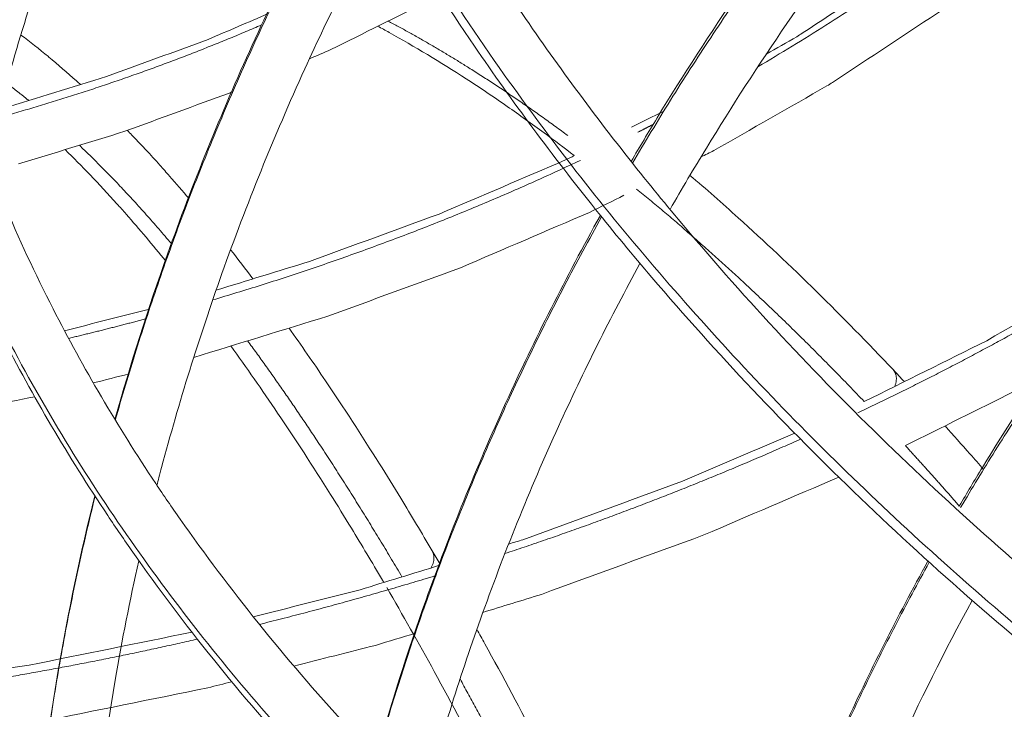
# Model space of a CAD drawing. Units: millimetres. Extents: x -3.4 to 15, y 6.4 to 26.6.
# Drawn here: x -2.4 to -2.2, y 21 to 21.2 of the extents above; entities that cross this region are included whole.
import ezdxf

# ---------------------------------------------------------------- set-up
doc = ezdxf.new("R2010")
doc.units = ezdxf.units.MM
doc.layers.get('0').update_dxf_attribs({"lineweight": 5})
doc.layers.add('DIASTASEIS', color=253, linetype='Continuous', lineweight=15)
doc.styles.get("Standard").update_dxf_attribs({"font": 'ARIALN.TTF'})
doc.dimstyles.new('STANDARD_ACAD', dxfattribs={"dimtxt": 0.18, "dimasz": 0.15, "dimexe": 0.18, "dimexo": 0.0625, "dimgap": 0.09, "dimtad": 0, "dimtih": 1, "dimtoh": 1, "dimzin": 0, "dimdsep": 46, "dimtxsty": 'Standard', "dimblk": 'OBLIQUE', "dimcen": 0.09, "dimadec": 0, "dimazin": 0, "dimtfac": 1, "dimtofl": 0, "dimtmove": 0, "dimatfit": 3, "dimfxl": 1, "dimtolj": 1, "dimtzin": 0, "dimarcsym": 0})

# ---------------------------------------------------------------- blocks, each defined once
blk = doc.blocks.new('_Oblique')
at = {"color": 0, "linetype": 'ByBlock', "lineweight": -2}
blk.add_line((-0.5, -0.5), (0.5, 0.5), dxfattribs=at)
blk = doc.blocks.new('*D40')
at = {"layer": 'Defpoints', "color": 0}
for p in [(-1.62183, 21.74817), (-3.13891, 19.6497), (-3.0577, 19.6497)]:
    blk.add_point(p, dxfattribs=at)
at = {"layer": 'DIASTASEIS', "color": 0, "lineweight": -2}
for p, q in [((-1.68433, 21.74817), (-3.31891, 21.74817)), ((-3.13891, 21.74817), (-3.13891, 20.88084)), ((-3.13891, 19.6497), (-3.13891, 20.51703)), ((-3.1202, 19.6497), (-3.31891, 19.6497))]:
    blk.add_line(p, q, dxfattribs=at)
at = {"layer": 'DIASTASEIS', "color": 0, "linetype": 'ByBlock', "lineweight": -2, "xscale": 0.15, "yscale": 0.15, "zscale": 0.15}
for p, rotation in [((-3.13891, 21.74817), 90), ((-3.13891, 19.6497), 270)]:
    blk.add_blockref('_Oblique', p, dxfattribs=dict(at, rotation=rotation))
at = {"layer": 'DIASTASEIS', "color": 0, "insert": (-3.13891, 20.69893), "char_height": 0.18, "attachment_point": 5}
blk.add_mtext('\\A1;2.10', dxfattribs=at)
blk = doc.blocks.new('SIDE')
for points, weights in [([(-2.33539, 24.94897), (-2.44622, 25.10471), (-2.37634, 25.224)], [1, 0.88510971346, 1]), ([(-2.31318, 24.9337), (-2.25619, 25.03064), (-2.15253, 25.10579)], [0.887102041348, 0.854602517256, 0.853586198671]), ([(-2.29145, 24.95037), (-2.20272, 25.00234), (-2.1706, 25.08059)], [0.85542745756, 0.843279443462, 0.909876879309]), ([(-1.98598, 24.79293), (-2.17736, 24.88335), (-2.27441, 25.06948)], [1, 0.868082266112, 1]), ([(-2.36025, 24.82065), (-2.47868, 24.94095), (-2.44302, 25.06774)], [1, 0.904383358861, 1]), ([(-2.43085, 24.95107), (-2.41623, 25.0028), (-2.38908, 25.05194)], [0.931864498354, 0.907698392131, 0.890989729771]), ([(-2.41834, 24.98891), (-2.42688, 24.97349), (-2.43268, 24.95744)], [0.890842118888, 0.902470390047, 0.917724869348]), ([(-2.40276, 24.88916), (-2.38842, 24.93993), (-2.36158, 24.9881)], [0.931875955438, 0.907337712147, 0.89048723272]), ([(-2.42318, 24.94151), (-2.3993, 24.94816), (-2.37742, 24.95765)], [0.890485246762, 0.874545155411, 0.865484937931]), ([(-2.32439, 24.93848), (-2.34033, 24.95029), (-2.3555, 24.9583)], [0.973557034384, 0.970050036024, 0.972042791223]), ([(-2.25632, 24.87401), (-2.2318, 24.91562), (-2.19723, 24.9535)], [0.886971504412, 0.87154360374, 0.863238191202]), ([(-2.02904, 24.73596), (-2.22456, 24.79323), (-2.33539, 24.94897)], [1, 0.88510971346, 1]), ([(-2.41776, 24.94454), (-2.41967, 24.94609), (-2.42156, 24.94749)], [0.974346811312, 0.975116282276, 0.976081415071]), ([(-2.31223, 24.93904), (-2.3109, 24.93972), (-2.30958, 24.9404)], [0.859295313415, 0.85898801195, 0.858697156926]), ([(-2.39305, 24.91974), (-2.40117, 24.92935), (-2.40898, 24.93678)], [0.972339384608, 0.970574685038, 0.971867167044]), ([(-2.38589, 24.90998), (-2.35238, 24.91989), (-2.32219, 24.93417)], [0.88671309836, 0.870093482926, 0.861803603662]), ([(-2.27302, 24.89236), (-2.29292, 24.91326), (-2.31246, 24.9292)], [0.998905374251, 0.983776244467, 0.976944872484]), ([(-2.35753, 24.83065), (-2.34396, 24.87875), (-2.31852, 24.92437)], [0.93196402745, 0.907319581239, 0.890420879144]), ([(-2.27414, 24.89042), (-2.25132, 24.90122), (-2.23047, 24.91386)], [0.861768157263, 0.856760009069, 0.854805087989]), ([(-2.41086, 24.90332), (-2.40415, 24.90492), (-2.39753, 24.9067)], [0.900442416331, 0.896472756904, 0.892839171765]), ([(-2.3531, 24.86199), (-2.36658, 24.88486), (-2.37983, 24.90289)], [0.998960707365, 0.984061236078, 0.977193405576]), ([(-2.26798, 24.89785), (-2.26704, 24.89686), (-2.26773, 24.89499)], [1, 0.8899118165, 0.963565542282]), ([(-2.06451, 24.59395), (-2.48951, 24.59395), (-2.48951, 24.89446)], [1, 0.707106781187, 1]), ([(-2.48951, 24.89092), (-2.48951, 24.59041), (-2.06451, 24.59041)], [1, 0.707106781187, 1]), ([(-2.33527, 24.86603), (-2.30877, 24.8748), (-2.28405, 24.88586)], [0.879925340597, 0.870217757623, 0.864083561038]), ([(-2.25655, 24.87427), (-2.26122, 24.87963), (-2.2659, 24.88474)], [0.981350953751, 0.986726937205, 0.992589868679]), ([(-2.41864, 24.77557), (-2.41864, 24.82614), (-2.40626, 24.87595)], [1, 0.96513894409, 0.938576429363]), ([(-2.34787, 24.86649), (-2.34712, 24.86523), (-2.34808, 24.86353)], [1, 0.900053094692, 0.974000505109]), ([(-2.29744, 24.77849), (-2.28503, 24.82263), (-2.26175, 24.86452)], [0.932131668479, 0.907536872646, 0.890640183699]), ([(-2.3778, 24.85376), (-2.3624, 24.85758), (-2.34742, 24.86216)], [0.897793755319, 0.890614760443, 0.884600719061]), ([(-2.35619, 24.86104), (-2.35637, 24.86122), (-2.35649, 24.86144)], [0.959660490703, 0.976766095751, 1]), ([(-2.4372, 24.8421), (-2.41252, 24.84571), (-2.38854, 24.8512)], [0.929992851735, 0.915018184472, 0.902977089165]), ([(-2.31991, 24.79887), (-2.33135, 24.82304), (-2.34304, 24.84431)], [0.949335347114, 0.963099685066, 0.983000756796]), ([(-2.41813, 24.79609), (-2.43057, 24.81845), (-2.4372, 24.84202)], [0.890562775698, 0.907461154492, 0.93207528444])]:
    blk.add_rational_spline(points, weights, degree=2)
for points, knots in [([(-2.31957, 24.92568), (-2.32702, 24.93498), (-2.33402, 24.94442), (-2.34516, 24.96072), (-2.34953, 24.96751), (-2.35774, 24.98112), (-2.36158, 24.98793), (-2.36871, 25.00152), (-2.37201, 25.00829), (-2.37649, 25.01827), (-2.37787, 25.02147), (-2.38336, 25.03475), (-2.38696, 25.04482), (-2.39035, 25.05613), (-2.39073, 25.05741), (-2.39256, 25.06384), (-2.39387, 25.06897), (-2.39644, 25.08035), (-2.39762, 25.08658), (-2.39947, 25.09883), (-2.40016, 25.10484), (-2.40106, 25.11663), (-2.40128, 25.12241), (-2.40128, 25.12813)], [359.073865, 359.073865, 359.073865, 359.073865, 397.73061, 397.73061, 425.036814, 425.036814, 452.09368, 452.09368, 478.844693, 478.844693, 491.472177, 491.472177, 531.224084, 531.224084, 536.318058, 536.318058, 556.754929, 556.754929, 581.802475, 581.802475, 606.332136, 606.332136, 630.308591, 630.308591, 630.308591, 630.308591]), ([(-2.39128, 25.12813), (-2.39128, 25.12267), (-2.39107, 25.11714), (-2.39021, 25.10585), (-2.38955, 25.10008), (-2.38777, 25.08832), (-2.38664, 25.08232), (-2.38416, 25.07136), (-2.38289, 25.06641), (-2.38112, 25.0602), (-2.38076, 25.05896), (-2.37748, 25.04802), (-2.374, 25.03826), (-2.36867, 25.02538), (-2.36733, 25.02227), (-2.36298, 25.01257), (-2.35977, 25.00599), (-2.35282, 24.99276), (-2.34907, 24.98612), (-2.34106, 24.97284), (-2.3368, 24.9662), (-2.32591, 24.95027), (-2.31906, 24.94103), (-2.31177, 24.93193)], [617.719938, 617.719938, 617.719938, 617.719938, 641.150806, 641.150806, 665.13603, 665.13603, 689.641788, 689.641788, 709.646984, 709.646984, 714.634927, 714.634927, 753.581824, 753.581824, 765.960328, 765.960328, 792.194496, 792.194496, 818.742097, 818.742097, 845.546905, 845.546905, 883.513238, 883.513238, 883.513238, 883.513238]), ([(-2.3134, 24.93398), (-2.31193, 24.9365), (-2.31043, 24.93901), (-2.29987, 24.95633), (-2.28992, 24.97086), (-2.27713, 24.98759), (-2.27516, 24.99013), (-2.26455, 25.00351), (-2.25543, 25.01415), (-2.24351, 25.02704), (-2.24119, 25.02951), (-2.22182, 25.04973), (-2.20335, 25.06678), (-2.17363, 25.09109), (-2.16342, 25.09897), (-2.15289, 25.10664)], [303.697571, 303.697571, 303.697571, 303.697571, 315.198719, 315.198719, 383.366361, 383.366361, 395.584472, 395.584472, 448.196705, 448.196705, 460.718306, 460.718306, 551.493064, 551.493064, 596.713596, 596.713596, 596.713596, 596.713596]), ([(-2.14825, 25.09764), (-2.15819, 25.09038), (-2.16784, 25.08292), (-2.19671, 25.05929), (-2.21488, 25.04252), (-2.23392, 25.02264), (-2.2362, 25.02021), (-2.24791, 25.00755), (-2.25688, 24.99709), (-2.26729, 24.98396), (-2.26922, 24.98148), (-2.28176, 24.96506), (-2.29152, 24.95082), (-2.30252, 24.93277), (-2.30462, 24.92923), (-2.30666, 24.92567)], [26.682479, 26.682479, 26.682479, 26.682479, 69.625933, 69.625933, 159.387238, 159.387238, 171.766198, 171.766198, 223.773177, 223.773177, 235.849185, 235.849185, 303.213962, 303.213962, 319.59212, 319.59212, 319.59212, 319.59212]), ([(-2.4309, 24.95123), (-2.42811, 24.96114), (-2.42497, 24.97099), (-2.417, 24.9934), (-2.41193, 25.0059), (-2.40108, 25.02975), (-2.39538, 25.04111), (-2.3892, 25.05234)], [166.788462, 166.788462, 166.788462, 166.788462, 209.435287, 209.435287, 264.360579, 264.360579, 315.253134, 315.253134, 315.253134, 315.253134]), ([(-2.38485, 25.03932), (-2.38924, 25.03099), (-2.39335, 25.0226), (-2.40272, 25.00202), (-2.40767, 24.98977), (-2.41617, 24.96591), (-2.41977, 24.9543), (-2.42305, 24.94202), (-2.42321, 24.94141), (-2.42394, 24.93859), (-2.4245, 24.93639), (-2.42504, 24.93418)], [374.056904, 374.056904, 374.056904, 374.056904, 411.928415, 411.928415, 466.232905, 466.232905, 516.942577, 516.942577, 519.589855, 519.589855, 529.149104, 529.149104, 529.149104, 529.149104]), ([(-2.33449, 24.79499), (-2.34091, 24.80051), (-2.3471, 24.80617), (-2.36493, 24.82344), (-2.37586, 24.83539), (-2.39067, 24.85381), (-2.39532, 24.85999), (-2.40119, 24.86837), (-2.40265, 24.87049), (-2.41091, 24.88288), (-2.41705, 24.89331), (-2.42566, 24.91019), (-2.42862, 24.91655), (-2.43247, 24.92572), (-2.43358, 24.92851), (-2.43597, 24.93478), (-2.43721, 24.93826), (-2.44043, 24.94793), (-2.44223, 24.95412), (-2.44527, 24.9664), (-2.44652, 24.97248), (-2.44849, 24.98448), (-2.44923, 24.99041), (-2.44977, 24.99706), (-2.44983, 24.9978), (-2.45024, 25.00357), (-2.45042, 25.00859), (-2.45042, 25.01358)], [315.125469, 315.125469, 315.125469, 315.125469, 342.834035, 342.834035, 398.022443, 398.022443, 425.35953, 425.35953, 434.592674, 434.592674, 479.057018, 479.057018, 505.647691, 505.647691, 517.235779, 517.235779, 531.646977, 531.646977, 557.201555, 557.201555, 582.276576, 582.276576, 606.834615, 606.834615, 609.899783, 609.899783, 630.840707, 630.840707, 630.840707, 630.840707]), ([(-2.44042, 25.01358), (-2.44042, 25.00883), (-2.44025, 25.00405), (-2.43985, 24.99855), (-2.4398, 24.99784), (-2.43928, 24.9915), (-2.43858, 24.98584), (-2.4367, 24.97436), (-2.4355, 24.96855), (-2.43259, 24.95679), (-2.43086, 24.95084), (-2.42777, 24.94156), (-2.42658, 24.93821), (-2.42428, 24.93218), (-2.4232, 24.92949), (-2.41949, 24.92065), (-2.41664, 24.91452), (-2.40832, 24.89822), (-2.40239, 24.88812), (-2.39437, 24.8761), (-2.39296, 24.87405), (-2.38726, 24.86592), (-2.38274, 24.85991), (-2.36833, 24.84199), (-2.35769, 24.83035), (-2.34029, 24.81349), (-2.33424, 24.80797), (-2.32797, 24.80256)], [617.84346, 617.84346, 617.84346, 617.84346, 638.275682, 638.275682, 641.266943, 641.266943, 665.238115, 665.238115, 689.72443, 689.72443, 714.690968, 714.690968, 728.77599, 728.77599, 740.104762, 740.104762, 766.111131, 766.111131, 809.631442, 809.631442, 818.673087, 818.673087, 845.452641, 845.452641, 899.555548, 899.555548, 926.735996, 926.735996, 926.735996, 926.735996]), ([(-2.40282, 24.88927), (-2.40012, 24.89887), (-2.39708, 24.90843), (-2.38937, 24.93011), (-2.38447, 24.94219), (-2.37378, 24.9657), (-2.36802, 24.97713), (-2.36176, 24.98842)], [161.020004, 161.020004, 161.020004, 161.020004, 202.365843, 202.365843, 255.436827, 255.436827, 306.653153, 306.653153, 306.653153, 306.653153]), ([(-2.35594, 24.9782), (-2.36095, 24.96889), (-2.36562, 24.95949), (-2.37525, 24.93831), (-2.38004, 24.92649), (-2.38824, 24.90344), (-2.39173, 24.89223), (-2.39489, 24.88037), (-2.39504, 24.87978), (-2.39531, 24.87875), (-2.39543, 24.8783), (-2.39554, 24.87786)], [355.895132, 355.895132, 355.895132, 355.895132, 398.345939, 398.345939, 450.796016, 450.796016, 499.773891, 499.773891, 502.330759, 502.330759, 504.257079, 504.257079, 504.257079, 504.257079]), ([(-2.32326, 24.93499), (-2.325, 24.93634), (-2.32675, 24.93765), (-2.33062, 24.94051), (-2.33275, 24.94204), (-2.33725, 24.94517), (-2.33961, 24.94676), (-2.34648, 24.95122), (-2.35094, 24.9539), (-2.35598, 24.9567), (-2.35663, 24.95706), (-2.35729, 24.95741)], [87.611483, 87.611483, 87.611483, 87.611483, 97.359621, 97.359621, 109.377481, 109.377481, 122.882328, 122.882328, 148.799966, 148.799966, 152.656839, 152.656839, 152.656839, 152.656839]), ([(-2.41913, 24.9559), (-2.41912, 24.95589), (-2.41911, 24.95589), (-2.41753, 24.9547), (-2.41595, 24.95345), (-2.41433, 24.95212), (-2.4143, 24.95209), (-2.41269, 24.95075), (-2.4111, 24.94938), (-2.40927, 24.94772), (-2.40904, 24.94751), (-2.4088, 24.9473)], [139.543725, 139.543725, 139.543725, 139.543725, 139.61694, 139.61694, 152.998094, 152.998094, 153.248407, 153.248407, 166.588184, 166.588184, 168.530035, 168.530035, 168.530035, 168.530035]), ([(-2.25655, 24.87427), (-2.25524, 24.8765), (-2.25391, 24.87873), (-2.24424, 24.8946), (-2.23507, 24.90798), (-2.2233, 24.92339), (-2.22148, 24.92572), (-2.21267, 24.93684), (-2.20533, 24.94548), (-2.19763, 24.95396)], [280.014098, 280.014098, 280.014098, 280.014098, 290.206635, 290.206635, 352.96709, 352.96709, 364.21594, 364.21594, 406.811771, 406.811771, 406.811771, 406.811771]), ([(-2.40066, 24.93936), (-2.40041, 24.9391), (-2.40014, 24.93883), (-2.39828, 24.93687), (-2.39666, 24.93513), (-2.39448, 24.93271), (-2.39392, 24.93207), (-2.39224, 24.93016), (-2.39111, 24.92886), (-2.38999, 24.92753)], [190.946122, 190.946122, 190.946122, 190.946122, 193.077359, 193.077359, 206.226689, 206.226689, 210.786399, 210.786399, 219.855714, 219.855714, 219.855714, 219.855714]), ([(-2.39399, 24.91669), (-2.3963, 24.91953), (-2.39859, 24.92225), (-2.4014, 24.92544), (-2.40194, 24.92605), (-2.40404, 24.92837), (-2.40558, 24.93004), (-2.40856, 24.93316), (-2.41001, 24.93462), (-2.41144, 24.93603)], [99.668424, 99.668424, 99.668424, 99.668424, 118.572067, 118.572067, 123.075325, 123.075325, 136.053368, 136.053368, 148.392525, 148.392525, 148.392525, 148.392525]), ([(-2.31177, 24.93193), (-2.30866, 24.92805), (-2.30547, 24.92419), (-2.29671, 24.91393), (-2.291, 24.90757), (-2.28508, 24.90131)], [883.513238, 883.513238, 883.513238, 883.513238, 899.689824, 899.689824, 926.886492, 926.886492, 926.886492, 926.886492]), ([(-2.30321, 24.93157), (-2.30043, 24.9292), (-2.29764, 24.92674), (-2.29033, 24.92013), (-2.2858, 24.91587), (-2.27684, 24.90706), (-2.27241, 24.90254), (-2.26798, 24.89785)], [288.567671, 288.567671, 288.567671, 288.567671, 303.696426, 303.696426, 328.112355, 328.112355, 351.972403, 351.972403, 351.972403, 351.972403]), ([(-2.3576, 24.83072), (-2.35504, 24.83987), (-2.35215, 24.84897), (-2.34483, 24.86951), (-2.34022, 24.88092), (-2.33011, 24.90314), (-2.32466, 24.91395), (-2.31873, 24.92463)], [151.626856, 151.626856, 151.626856, 151.626856, 190.973322, 190.973322, 241.05606, 241.05606, 289.505304, 289.505304, 289.505304, 289.505304]), ([(-2.29235, 24.89444), (-2.29838, 24.90083), (-2.30421, 24.90731), (-2.31314, 24.91778), (-2.3164, 24.92171), (-2.31957, 24.92568)], [314.934009, 314.934009, 314.934009, 314.934009, 342.608691, 342.608691, 359.073865, 359.073865, 359.073865, 359.073865]), ([(-2.31188, 24.91632), (-2.31695, 24.907), (-2.32165, 24.89758), (-2.331, 24.87703), (-2.33551, 24.86589), (-2.34324, 24.84416), (-2.34653, 24.83359), (-2.3494, 24.82279), (-2.34945, 24.82262), (-2.34949, 24.82245)], [333.86982, 333.86982, 333.86982, 333.86982, 376.457549, 376.457549, 425.919209, 425.919209, 472.106266, 472.106266, 472.857438, 472.857438, 472.857438, 472.857438]), ([(-2.37266, 24.9051), (-2.37056, 24.90215), (-2.36845, 24.8991), (-2.36324, 24.89137), (-2.36013, 24.88658), (-2.35578, 24.87963), (-2.35454, 24.87763), (-2.35149, 24.87263), (-2.34968, 24.86959), (-2.34787, 24.86649)], [265.849742, 265.849742, 265.849742, 265.849742, 282.419663, 282.419663, 306.796076, 306.796076, 316.436235, 316.436235, 330.613008, 330.613008, 330.613008, 330.613008]), ([(-2.35649, 24.86144), (-2.35828, 24.86449), (-2.36007, 24.86748), (-2.36306, 24.8724), (-2.36427, 24.87436), (-2.36854, 24.88118), (-2.3716, 24.88588), (-2.37735, 24.89441), (-2.38005, 24.89828), (-2.38274, 24.902)], [0, 0, 0, 0, 14.04687, 14.04687, 23.596475, 23.596475, 47.734542, 47.734542, 69.306899, 69.306899, 69.306899, 69.306899]), ([(-2.28508, 24.90131), (-2.27917, 24.89505), (-2.27305, 24.88888), (-2.25416, 24.87077), (-2.24085, 24.85916), (-2.21888, 24.84173), (-2.21066, 24.83556), (-2.18914, 24.82025), (-2.17557, 24.81141), (-2.15424, 24.7987), (-2.14673, 24.79443), (-2.13165, 24.78631), (-2.1241, 24.78244), (-2.109, 24.77511), (-2.10146, 24.77164), (-2.08643, 24.76511), (-2.07895, 24.76205), (-2.0569, 24.75354), (-2.04227, 24.74858), (-2.02763, 24.74429)], [926.886492, 926.886492, 926.886492, 926.886492, 954.084309, 954.084309, 1008.247344, 1008.247344, 1039.339116, 1039.339116, 1087.95712, 1087.95712, 1113.879468, 1113.879468, 1139.396251, 1139.396251, 1164.461146, 1164.461146, 1189.036305, 1189.036305, 1236.6128, 1236.6128, 1236.6128, 1236.6128]), ([(-2.03044, 24.7347), (-2.04535, 24.73906), (-2.06024, 24.74411), (-2.08268, 24.75277), (-2.09029, 24.75589), (-2.10557, 24.76253), (-2.11324, 24.76605), (-2.12859, 24.77351), (-2.13627, 24.77744), (-2.1516, 24.7857), (-2.15924, 24.79003), (-2.18092, 24.80296), (-2.19471, 24.81194), (-2.2166, 24.82751), (-2.22495, 24.83379), (-2.24731, 24.85152), (-2.26085, 24.86333), (-2.28009, 24.88178), (-2.28632, 24.88806), (-2.29235, 24.89444)], [0, 0, 0, 0, 48.38613, 48.38613, 73.373768, 73.373768, 98.856553, 98.856553, 124.796855, 124.796855, 151.14858, 151.14858, 200.573212, 200.573212, 232.184528, 232.184528, 287.265975, 287.265975, 314.934009, 314.934009, 314.934009, 314.934009]), ([(-2.25903, 24.88816), (-2.25759, 24.88655), (-2.25615, 24.88493), (-2.25392, 24.88241), (-2.25313, 24.88151), (-2.25235, 24.88061)], [16.063695, 16.063695, 16.063695, 16.063695, 23.85402, 23.85402, 28.086848, 28.086848, 28.086848, 28.086848]), ([(-2.41864, 24.77557), (-2.41864, 24.7872), (-2.41815, 24.79881), (-2.41617, 24.82224), (-2.41466, 24.83404), (-2.41091, 24.85591), (-2.4088, 24.866), (-2.40632, 24.87604)], [0, 0, 0, 0, 49.043563, 49.043563, 99.051125, 99.051125, 142.082358, 142.082358, 142.082358, 142.082358]), ([(-2.39869, 24.8648), (-2.40024, 24.85792), (-2.4016, 24.85102), (-2.40475, 24.83263), (-2.40623, 24.82111), (-2.40816, 24.79825), (-2.40864, 24.78691), (-2.40864, 24.77557)], [523.109525, 523.109525, 523.109525, 523.109525, 552.876691, 552.876691, 602.278247, 602.278247, 650.726099, 650.726099, 650.726099, 650.726099]), ([(-2.29751, 24.77854), (-2.29513, 24.78709), (-2.29243, 24.79559), (-2.28565, 24.81463), (-2.2814, 24.82514), (-2.27219, 24.84538), (-2.26729, 24.85511), (-2.26198, 24.86473)], [139.089905, 139.089905, 139.089905, 139.089905, 175.832687, 175.832687, 221.944052, 221.944052, 265.536309, 265.536309, 265.536309, 265.536309]), ([(-2.32381, 24.79902), (-2.32553, 24.80267), (-2.32726, 24.80627), (-2.33208, 24.81616), (-2.33519, 24.82235), (-2.34136, 24.83426), (-2.34443, 24.84), (-2.35024, 24.85056), (-2.35298, 24.85542), (-2.35573, 24.86013)], [1155.570199, 1155.570199, 1155.570199, 1155.570199, 1169.429839, 1169.429839, 1194.11401, 1194.11401, 1218.274402, 1218.274402, 1239.873032, 1239.873032, 1239.873032, 1239.873032]), ([(-2.25432, 24.85791), (-2.25909, 24.84916), (-2.2635, 24.84032), (-2.27218, 24.82125), (-2.27633, 24.81101), (-2.28334, 24.79132), (-2.28628, 24.78189), (-2.28883, 24.77241)], [307.376547, 307.376547, 307.376547, 307.376547, 347.367886, 347.367886, 392.857946, 392.857946, 434.092415, 434.092415, 434.092415, 434.092415]), ([(-2.40406, 24.5936), (-2.40867, 24.60146), (-2.41311, 24.60936), (-2.42165, 24.6252), (-2.42574, 24.63314), (-2.43356, 24.64901), (-2.43728, 24.65693), (-2.44434, 24.67271), (-2.44767, 24.68056), (-2.45285, 24.69345), (-2.4548, 24.69851), (-2.4605, 24.71385), (-2.46398, 24.72407), (-2.4694, 24.74159), (-2.4715, 24.74893), (-2.47509, 24.76264), (-2.47663, 24.76903), (-2.47967, 24.78294), (-2.48111, 24.79043), (-2.48339, 24.80439), (-2.48429, 24.81088), (-2.48513, 24.81841), (-2.48525, 24.81955), (-2.48588, 24.82576), (-2.48628, 24.83077), (-2.4869, 24.8416), (-2.48707, 24.8474), (-2.48707, 24.85309)], [314.381945, 314.381945, 314.381945, 314.381945, 342.004124, 342.004124, 369.562877, 369.562877, 396.994161, 396.994161, 424.235748, 424.235748, 441.891686, 441.891686, 477.907956, 477.907956, 504.224405, 504.224405, 527.555501, 527.555501, 555.592311, 555.592311, 580.55781, 580.55781, 585.046243, 585.046243, 605.005072, 605.005072, 628.908104, 628.908104, 628.908104, 628.908104]), ([(-2.34012, 24.85291), (-2.33966, 24.85208), (-2.3392, 24.85124), (-2.33562, 24.84475), (-2.33252, 24.83894), (-2.32627, 24.82687), (-2.32313, 24.82062), (-2.31786, 24.80981), (-2.31572, 24.80535), (-2.3136, 24.80081)], [20.189459, 20.189459, 20.189459, 20.189459, 23.817257, 23.817257, 48.181602, 48.181602, 73.065936, 73.065936, 90.165036, 90.165036, 90.165036, 90.165036])]:
    blk.add_open_spline(points, degree=3, knots=knots)
for points in [[(-2.28375, 24.95619), (-2.27745, 24.96034), (-2.27116, 24.9645), (-2.26486, 24.96865)], [(-2.34847, 24.9618), (-2.35412, 24.95899), (-2.35977, 24.95618), (-2.36541, 24.95336)], [(-2.25909, 24.96049), (-2.26556, 24.95622), (-2.27203, 24.95194), (-2.27851, 24.94767)], [(-2.38668, 24.95512), (-2.38321, 24.95661), (-2.37973, 24.9581), (-2.37626, 24.95959)], [(-2.28999, 24.95258), (-2.28822, 24.95359), (-2.28646, 24.9546), (-2.2847, 24.9556)], [(-2.2847, 24.9556), (-2.28438, 24.9558), (-2.28407, 24.95599), (-2.28375, 24.95619)], [(-2.40426, 24.94869), (-2.3984, 24.95084), (-2.39254, 24.95298), (-2.38668, 24.95512)], [(-2.36541, 24.95336), (-2.36665, 24.95283), (-2.36789, 24.9523), (-2.36912, 24.95177)], [(-2.42221, 24.94317), (-2.41623, 24.94501), (-2.41025, 24.94685), (-2.40426, 24.94869)], [(-2.27948, 24.94707), (-2.28601, 24.94334), (-2.29254, 24.9396), (-2.29906, 24.93587)], [(-2.27851, 24.94767), (-2.27883, 24.94747), (-2.27916, 24.94727), (-2.27948, 24.94707)], [(-2.383, 24.94583), (-2.38902, 24.94362), (-2.39505, 24.94142), (-2.40108, 24.93921)], [(-2.38239, 24.94609), (-2.38259, 24.946), (-2.38279, 24.94591), (-2.383, 24.94583)], [(-2.31334, 24.93993), (-2.31148, 24.94086), (-2.30961, 24.94178), (-2.30775, 24.94271)], [(-2.40108, 24.93921), (-2.40722, 24.93732), (-2.41337, 24.93543), (-2.41952, 24.93354)], [(-2.32479, 24.93423), (-2.32428, 24.93448), (-2.32377, 24.93474), (-2.32326, 24.93499)], [(-2.29906, 24.93587), (-2.29981, 24.9355), (-2.30056, 24.93513), (-2.30131, 24.93475)], [(-2.34663, 24.92487), (-2.33935, 24.92799), (-2.33207, 24.93111), (-2.32479, 24.93423)], [(-2.31464, 24.92812), (-2.31663, 24.92713), (-2.31861, 24.92614), (-2.3206, 24.92515)], [(-2.36911, 24.91665), (-2.36162, 24.91939), (-2.35412, 24.92213), (-2.34663, 24.92487)], [(-2.3206, 24.92515), (-2.32805, 24.92196), (-2.3355, 24.91877), (-2.34294, 24.91557)], [(-2.38279, 24.91869), (-2.3815, 24.91704), (-2.38021, 24.91535), (-2.37891, 24.91363)], [(-2.3853, 24.91167), (-2.37991, 24.91333), (-2.37451, 24.91499), (-2.36911, 24.91665)], [(-2.34294, 24.91557), (-2.35061, 24.91277), (-2.35827, 24.90997), (-2.36593, 24.90717)], [(-2.25181, 24.90292), (-2.24416, 24.9073), (-2.2365, 24.91168), (-2.22885, 24.91605)], [(-2.41157, 24.90465), (-2.40666, 24.90589), (-2.40175, 24.90713), (-2.39685, 24.90838)], [(-2.36593, 24.90717), (-2.37368, 24.90478), (-2.38143, 24.9024), (-2.38917, 24.90002)], [(-2.27302, 24.89236), (-2.26595, 24.89588), (-2.25888, 24.8994), (-2.25181, 24.90292)], [(-2.26798, 24.89785), (-2.26734, 24.89718), (-2.26671, 24.8965), (-2.26607, 24.89582)], [(-2.40041, 24.89716), (-2.40247, 24.89664), (-2.40452, 24.89612), (-2.40657, 24.8956)], [(-2.2471, 24.8941), (-2.25336, 24.89098), (-2.25963, 24.88786), (-2.2659, 24.88474)], [(-2.41672, 24.89321), (-2.4223, 24.89208), (-2.42789, 24.89095), (-2.43348, 24.88982)], [(-2.3045, 24.87855), (-2.29802, 24.88132), (-2.29154, 24.8841), (-2.28506, 24.88688)], [(-2.33214, 24.86844), (-2.32293, 24.87181), (-2.31371, 24.87518), (-2.3045, 24.87855)], [(-2.27744, 24.87927), (-2.28523, 24.87593), (-2.29302, 24.87259), (-2.30081, 24.86925)], [(-2.33463, 24.86767), (-2.3338, 24.86793), (-2.33297, 24.86818), (-2.33214, 24.86844)], [(-2.30081, 24.86925), (-2.31019, 24.86582), (-2.31957, 24.86239), (-2.32895, 24.85896)], [(-2.34787, 24.86649), (-2.34741, 24.86572), (-2.34696, 24.86495), (-2.34651, 24.86417)], [(-2.36036, 24.85976), (-2.35576, 24.86117), (-2.35117, 24.86258), (-2.34658, 24.864)], [(-2.37885, 24.85507), (-2.37269, 24.85664), (-2.36652, 24.8582), (-2.36036, 24.85976)], [(-2.32895, 24.85896), (-2.33233, 24.85792), (-2.33571, 24.85688), (-2.33908, 24.85584)], [(-2.41768, 24.8467), (-2.40828, 24.8486), (-2.39888, 24.8505), (-2.38948, 24.85241)], [(-2.35079, 24.85224), (-2.35308, 24.85154), (-2.35537, 24.85083), (-2.35766, 24.85013)], [(-2.35766, 24.85013), (-2.36238, 24.84893), (-2.36711, 24.84774), (-2.37183, 24.84654)], [(-2.43717, 24.84369), (-2.43067, 24.84469), (-2.42417, 24.8457), (-2.41768, 24.8467)], [(-2.38672, 24.84277), (-2.39646, 24.8408), (-2.40619, 24.83882), (-2.41593, 24.83685)], [(-2.38259, 24.84381), (-2.38397, 24.84346), (-2.38534, 24.84312), (-2.38672, 24.84277)]]:
    blk.add_open_spline(points, degree=3)

msp = doc.modelspace()

# ---------------------------------------------------------------- block references
msp.add_blockref('SIDE', (0, -3.80338))

# ---------------------------------------------------------------- dimensions: what is measured, and where the dimension line sits
at = {"layer": 'DIASTASEIS'}
dim = msp.add_linear_dim(base=(-3.13891, 19.6497), p1=(-1.62183, 21.74817), p2=(-3.0577, 19.6497), angle=90, dimstyle='STANDARD_ACAD', dxfattribs=at)
dim.commit()
dim.dimension.update_dxf_attribs({"geometry": '*D40', "text_midpoint": (-3.13891, 20.69893)})

doc.saveas('drawing.dxf')
